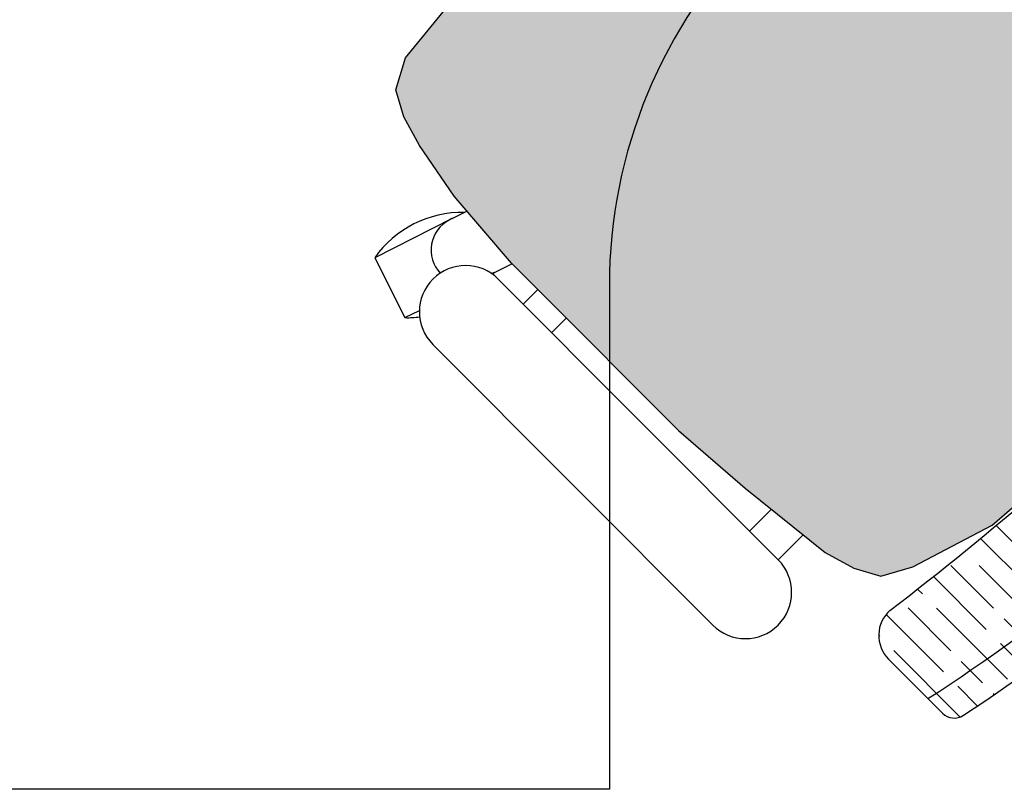
# Model space of a CAD drawing. Units: millimetres. Extents: x 0 to 1178, y 0 to 799.
# Drawn here: x 1 to 1, y 5 to 6 of the extents above; entities that cross this region are included whole.
import ezdxf

# ---------------------------------------------------------------- set-up
doc = ezdxf.new("R2010")
doc.units = ezdxf.units.MM
doc.layers.add('MACKEY ACAB - OPERACIONAL', color=254, linetype='Continuous')
doc.layers.add('MCK_MÓVEIS', color=7, linetype='Continuous')

# ---------------------------------------------------------------- blocks, each defined once
blk = doc.blocks.new('MCK_CAD AIR')
for p, q in [((0.0564, 0.39988), (0.0564, 0.35423)), ((0.06121, 0.26573), (0.04003, 0.26573)), ((0.06121, 0.26573), (0.06121, 0.02907)), ((0.1164, 0.26573), (0.1164, 0.02907)), ((0.06121, 0.2416), (0.04269, 0.2416)), ((0.06121, 0.07423), (0.04895, 0.07423)), ((0.06121, 0.05009), (0.04895, 0.05009)), ((0.06168, 0.02397), (0.05985, 0.02456)), ((0.10456, -0.03202), (0.11692, 0.00602)), ((0.11692, 0.00602), (0.10774, 0.009)), ((0.05529, -0.01601), (0.04582, -0.01284)), ((0.05529, -0.01601), (0.10456, -0.03202))]:
    blk.add_line(p, q)
for points in [[(0.04895, 0.04934), (0.04895, 0.16907), (0.04491, 0.22153), (0.03818, 0.28244), (0.0328, 0.30127), (0.02472, 0.31607), (0.00722, 0.32548), (-0.04394, 0.34139), (-0.12182, 0.34677), (-0.1936, 0.34677)], [(0.04895, 0.04934), (0.04895, 0.02782), (0.04491, -0.02464), (0.03818, -0.06055), (0.0328, -0.07938), (0.02472, -0.09418), (0.00722, -0.1036), (-0.04394, -0.10898), (-0.12182, -0.11436), (-0.1936, -0.11436)], [(0.06166, 0.02406), (0.04895, 0.02832)]]:
    blk.add_lwpolyline(points)
blk.add_lwpolyline([(0.05529, -0.01603), (0.057, -0.01657, 0.503268), (0.08318, 0.00205, 0.503268)], format="xyb")
for centre, radius, start, end in [((-0.1936, -0.7797), 1.21375, 78.49944, 101.50056), ((-0.1936, -0.7797), 1.19375, 77.91136, 102.08864), ((0.0464, 0.39988), 0.01, 0, 78.49944), ((0.0364, 0.35423), 0.02, 266.78078, 0), ((-0.1936, -1.37221), 1.72176, 82.36093, 97.63907), ((0.0888, 0.26573), 0.0276, 0, 180), ((0.071, -0.0382), 0.06375, 98.54393, 100.07249), ((0.0888, 0.02907), 0.0276, 180, 0), ((0.071, -0.0382), 0.06375, 43.92751, 51.81808), ((0.09341, 0.03075), 0.06375, 223.7794, 280.07249)]:
    blk.add_arc(centre, radius, start, end)
blk = doc.blocks.new('ORIGAMI_1400X1200_C')
blk.add_hatch(color=148).paths.add_polyline_path([(0.90015, 0.64149), (0.88496, 0.65673), (0.84505, 0.69103), (0.81493, 0.7117), (0.79782, 0.72123), (0.78165, 0.726), (0.76261, 0.72031), (0.72259, 0.688), (0.65302, 0.62622), (0.61282, 0.58612), (0.56199, 0.53544), (0.51065, 0.47663), (0.47822, 0.43669), (0.47248, 0.41767), (0.47721, 0.40149), (0.4867, 0.38435), (0.50729, 0.35417), (0.54147, 0.31418), (0.55667, 0.29894), (0.64122, 0.21416), (0.68112, 0.17987), (0.7289, 0.14149), (0.74601, 0.13196), (0.76218, 0.12719), (0.78122, 0.13288), (0.82867, 0.15774), (0.88762, 0.20893), (0.93844, 0.25962), (0.97864, 0.29971), (1.04061, 0.36911), (1.06561, 0.4165), (1.07135, 0.43552), (1.06662, 0.4517), (1.05713, 0.46884), (1.01889, 0.51672), (0.9847, 0.55671)])
h = blk.add_hatch()
h.set_pattern_fill('GOST_WOOD', color=144, scale=0.006, angle=-135.07762, style=0)
h.set_pattern_definition([(314.92238, (10.857205, 3.4726), (-0.02549031, -0.02542134), [0.06, -0.012]), (314.92238, (10.840234, 3.47262), (-0.02549031, -0.02542134), [0.036, -0.009, 0.018, -0.009]), (314.92238, (10.819027, 3.476893), (-0.02549031, -0.02542134), [0.06, -0.012])])
h.paths.add_polyline_path([(0.76755, 0.10685, 0.430767), (0.7667, 0.07779), (0.79024, 0.05419, 0.105886), (1.14427, 0.40726), (1.12073, 0.43087, 0.452549), (1.09075, 0.42888, -0.06654)])
h.paths.add_polyline_path([(1.15421, 0.38596, 0.356573), (1.15296, 0.39855), (1.14427, 0.40726, -0.105886), (0.79024, 0.05419), (0.79893, 0.04547, 0.356573), (0.81152, 0.04419, 0.1007)])
at = {"layer": 'MACKEY ACAB - OPERACIONAL'}
h = blk.add_hatch(color=256, dxfattribs=at)
h.paths.add_polyline_path([(0.139, 0.9764), (0.139, 1.0268, 0.336521), (0.1732, 1.061), (0.2236, 1.061, -0.411466)], flags=0)
edge = h.paths.add_edge_path(flags=17)
edge.add_line((0, 1.2), (1.1, 1.2))
edge.add_arc((1.1, 0.9), 0.3, -90, 90, ccw=False)
edge.add_line((1.1, 0.6), (0.899, 0.6))
edge.add_arc((0.899, 0.301), 0.299, 90, 180)
edge.add_line((0.6, 0.301), (0.6, 0))
edge.add_line((0.6, 0), (0, 0))
edge.add_line((0, 0), (0, 1.2))
edge = h.paths.add_edge_path(flags=17)
edge.add_line((0, 1.2), (1.1, 1.2))
edge.add_line((0, 1.2), (0, 0))
edge.add_line((0.6, 0), (0, 0))
edge.add_line((0.6, 0.301), (0.6, 0))
edge.add_arc((0.899, 0.301), 0.299, 90, 180)
edge.add_line((1.1, 0.6), (0.899, 0.6))
edge.add_arc((1.1, 0.9), 0.3, 270, 450)
h.paths.add_polyline_path([(0, 0), (0, 1.2)], flags=0)
at = {"layer": 'MCK_MÓVEIS'}
blk.add_lwpolyline([(1.049, 1.2), (0, 1.2), (1.1, 1.2, -1), (1.1, 0.6), (0.899, 0.6, 0.414214), (0.6, 0.301), (0.6, 0), (0, 0), (0, 1.2), (0, 0)], format="xyb", dxfattribs=at)
at = {"rotation": 224.9223797748297}
blk.add_blockref('MCK_CAD AIR', (0.55649, 0.36844), dxfattribs=at)

msp = doc.modelspace()

# ---------------------------------------------------------------- block references
msp.add_blockref('ORIGAMI_1400X1200_C', (0.46746, 5.18474))

doc.saveas('drawing.dxf')
